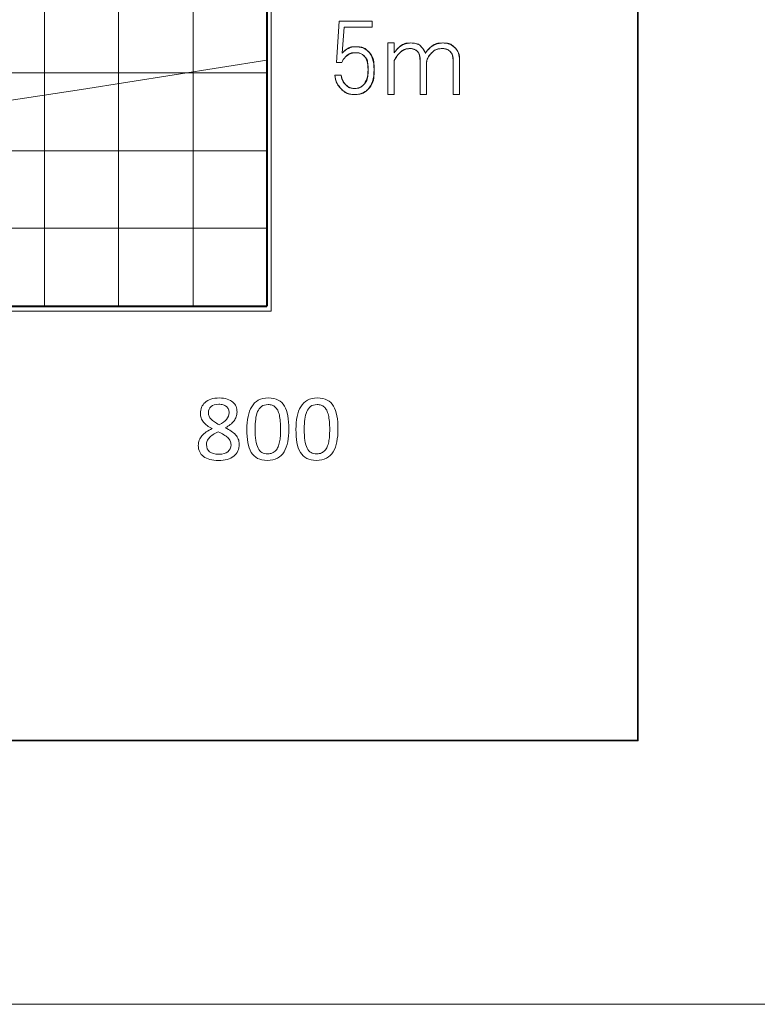
# Model space of a CAD drawing. Units: millimetres. Extents: x 9 to 424, y 7 to 291.
# Drawn here: x 103 to 122, y 7 to 32 of the extents above; entities that cross this region are included whole.
import ezdxf

# ---------------------------------------------------------------- set-up
doc = ezdxf.new("R2010")
doc.units = ezdxf.units.MM
doc.layers.add('AM_0', color=179, linetype='Continuous', lineweight=30)
doc.layers.add('AM_BOR', color=179, linetype='Continuous', lineweight=30)

# ---------------------------------------------------------------- blocks, each defined once
blk = doc.blocks.new('様式_0')
at = {"layer": 'AM_BOR', "lineweight": 0}
blk.add_line((-0.614, 6.5), (402, 6.5), dxfattribs=at)

msp = doc.modelspace()

# ---------------------------------------------------------------- linework, layer by layer
at = {"color": 250, "linetype": 'Continuous', "lineweight": 0, "true_color": 0x191924}
for p, q in [((119.173, 13.742), (119.173, 74.074)), ((119.173, 13.742), (119.173, 74.074)), ((119.173, 13.742), (119.173, 74.074)), ((119.173, 13.742), (119.173, 74.074)), ((119.173, 13.742), (119.173, 74.074)), ((119.173, 13.742), (119.173, 74.074)), ((119.173, 13.742), (119.173, 74.074)), ((119.173, 13.742), (119.173, 74.074)), ((119.173, 13.742), (119.173, 74.074)), ((119.173, 13.742), (119.173, 74.074)), ((119.173, 13.742), (119.173, 74.074)), ((119.173, 13.742), (119.173, 74.074)), ((119.173, 13.742), (119.173, 74.074)), ((119.173, 13.742), (119.173, 74.074)), ((119.173, 13.742), (119.173, 74.074)), ((119.173, 13.742), (119.173, 74.074)), ((119.173, 13.742), (119.173, 74.074)), ((119.173, 13.742), (119.173, 74.074)), ((119.173, 13.742), (119.173, 74.074)), ((119.173, 13.742), (119.173, 74.074)), ((119.173, 13.742), (119.173, 74.074)), ((119.173, 13.742), (119.173, 74.074)), ((119.173, 13.742), (119.173, 74.074)), ((119.173, 13.742), (119.173, 74.074)), ((119.173, 13.742), (119.173, 74.074)), ((119.173, 13.742), (119.173, 74.074)), ((119.173, 13.742), (119.173, 74.074)), ((119.173, 13.742), (119.173, 74.074)), ((119.173, 13.742), (119.173, 74.074)), ((119.173, 13.742), (119.173, 74.074)), ((119.173, 13.742), (119.173, 74.074)), ((119.173, 13.742), (119.173, 74.074)), ((119.173, 13.742), (119.173, 74.074)), ((119.196, 13.721), (119.196, 74.072)), ((103.748, 65.477), (103.748, 25.029)), ((105.668, 65.477), (105.668, 25.029)), ((107.614, 65.477), (107.614, 25.029)), ((109.641, 24.902), (109.641, 65.5)), ((109.641, 24.902), (109.641, 65.5)), ((109.641, 24.902), (109.641, 65.5)), ((109.641, 24.902), (109.641, 65.5)), ((109.641, 24.902), (109.641, 65.5)), ((109.641, 24.902), (109.641, 65.5)), ((109.641, 24.902), (109.641, 65.5)), ((109.641, 24.902), (109.641, 65.5)), ((109.641, 24.902), (109.641, 65.5)), ((109.641, 24.902), (109.641, 65.5)), ((109.641, 24.902), (109.641, 65.5)), ((111.345, 31.371), (111.414, 32.445)), ((111.345, 31.371), (111.414, 32.445)), ((111.414, 32.445), (112.273, 32.445)), ((111.414, 32.445), (112.273, 32.445)), ((111.541, 32.289), (111.492, 31.615)), ((111.541, 32.289), (111.492, 31.615)), ((112.273, 32.289), (111.541, 32.289)), ((112.273, 32.289), (111.541, 32.289)), ((112.273, 32.445), (112.273, 32.289)), ((112.273, 32.445), (112.273, 32.289)), ((112.682, 30.541), (112.682, 31.879)), ((112.682, 31.879), (112.848, 31.879)), ((112.682, 30.541), (112.682, 31.879)), ((112.682, 31.879), (112.848, 31.879)), ((112.848, 31.879), (112.848, 31.625)), ((112.848, 31.879), (112.848, 31.625)), ((104.709, 30.667), (109.532, 31.432)), ((111.482, 31.371), (111.345, 31.371)), ((111.482, 31.371), (111.345, 31.371)), ((112.848, 31.42), (112.848, 30.541)), ((112.848, 31.42), (112.848, 30.541)), ((113.521, 30.541), (113.521, 31.401)), ((113.521, 30.541), (113.521, 31.401)), ((113.687, 31.352), (113.687, 30.541)), ((113.687, 31.352), (113.687, 30.541)), ((114.38, 30.541), (114.38, 31.42)), ((114.38, 30.541), (114.38, 31.42)), ((114.546, 31.43), (114.546, 30.541)), ((114.546, 31.43), (114.546, 30.541)), ((32.272, 31.103), (109.532, 31.103)), ((111.297, 31.039), (111.463, 31.039)), ((111.297, 31.039), (111.463, 31.039)), ((99.885, 29.939), (104.709, 30.667)), ((112.848, 30.541), (112.682, 30.541)), ((112.848, 30.541), (112.682, 30.541)), ((113.687, 30.541), (113.521, 30.541)), ((113.687, 30.541), (113.521, 30.541)), ((114.546, 30.541), (114.38, 30.541)), ((114.546, 30.541), (114.38, 30.541)), ((32.272, 29.069), (109.532, 29.069)), ((32.272, 27.063), (109.532, 27.063)), ((32.25, 24.902), (109.641, 24.902)), ((32.25, 24.902), (109.641, 24.902)), ((32.25, 24.902), (109.641, 24.902)), ((32.25, 24.902), (109.641, 24.902)), ((32.25, 24.902), (109.641, 24.902)), ((32.25, 24.902), (109.641, 24.902)), ((32.25, 24.902), (109.641, 24.902)), ((32.25, 24.902), (109.641, 24.902)), ((32.25, 24.902), (109.641, 24.902)), ((32.25, 24.902), (109.641, 24.902)), ((32.25, 24.902), (109.641, 24.902)), ((19.231, 13.742), (119.173, 13.742)), ((19.231, 13.742), (119.173, 13.742)), ((19.231, 13.742), (119.173, 13.742)), ((19.231, 13.742), (119.173, 13.742)), ((19.231, 13.742), (119.173, 13.742)), ((19.231, 13.742), (119.173, 13.742)), ((19.231, 13.742), (119.173, 13.742)), ((19.231, 13.742), (119.173, 13.742)), ((19.231, 13.742), (119.173, 13.742)), ((19.231, 13.742), (119.173, 13.742)), ((19.231, 13.742), (119.173, 13.742)), ((19.231, 13.742), (119.173, 13.742)), ((19.231, 13.742), (119.173, 13.742)), ((19.231, 13.742), (119.173, 13.742)), ((19.231, 13.742), (119.173, 13.742)), ((19.231, 13.742), (119.173, 13.742)), ((19.231, 13.742), (119.173, 13.742)), ((19.231, 13.742), (119.173, 13.742)), ((19.231, 13.742), (119.173, 13.742)), ((19.231, 13.742), (119.173, 13.742)), ((19.231, 13.742), (119.173, 13.742)), ((19.231, 13.742), (119.173, 13.742)), ((19.231, 13.742), (119.173, 13.742)), ((19.231, 13.742), (119.173, 13.742)), ((19.231, 13.742), (119.173, 13.742)), ((19.231, 13.742), (119.173, 13.742)), ((19.231, 13.742), (119.173, 13.742)), ((19.231, 13.742), (119.173, 13.742)), ((19.231, 13.742), (119.173, 13.742)), ((19.231, 13.742), (119.173, 13.742)), ((19.231, 13.742), (119.173, 13.742)), ((19.231, 13.742), (119.173, 13.742)), ((19.231, 13.742), (119.173, 13.742)), ((19.24, 13.721), (119.196, 13.721))]:
    msp.add_line(p, q, dxfattribs=at)
at = {"color": 250, "linetype": 'Continuous', "lineweight": 40, "true_color": 0x191924}
for p in [(109.532, 65.477), (32.272, 25.029)]:
    msp.add_line(p, (109.532, 25.029), dxfattribs=at)
at = {"color": 250, "linetype": 'Continuous', "lineweight": 30, "true_color": 0x191924}
for p, q in [((109.532, 25.029), (109.532, 65.477)), ((32.272, 25.029), (109.532, 25.029))]:
    msp.add_line(p, q, dxfattribs=at)
at = {"color": 250, "linetype": 'Continuous', "lineweight": 0, "true_color": 0x191924}
for points in [[(111.492, 31.615), (111.596, 31.726), (111.71, 31.781), (111.833, 31.781), (111.977, 31.781), (112.091, 31.739), (112.175, 31.654), (112.273, 31.557), (112.322, 31.401), (112.322, 31.186), (112.322, 30.951), (112.266, 30.779), (112.156, 30.668), (112.071, 30.584), (111.957, 30.541), (111.814, 30.541), (111.677, 30.541), (111.563, 30.587), (111.472, 30.678), (111.381, 30.769), (111.322, 30.89), (111.297, 31.039)], [(111.492, 31.615), (111.596, 31.726), (111.71, 31.781), (111.833, 31.781)], [(111.833, 31.781), (111.977, 31.781), (112.091, 31.739), (112.175, 31.654)], [(112.848, 31.625), (112.867, 31.658), (112.896, 31.693), (112.935, 31.732), (113.033, 31.83), (113.147, 31.879), (113.277, 31.879), (113.407, 31.879), (113.502, 31.843), (113.56, 31.772)], [(112.935, 31.732), (113.033, 31.83), (113.147, 31.879), (113.277, 31.879)], [(113.277, 31.879), (113.407, 31.879), (113.502, 31.843), (113.56, 31.772)], [(113.56, 31.772), (113.606, 31.719), (113.638, 31.664), (113.658, 31.606), (113.664, 31.631), (113.697, 31.674), (113.755, 31.732), (113.853, 31.83), (113.974, 31.879), (114.117, 31.879), (114.24, 31.879), (114.344, 31.837), (114.429, 31.752), (114.507, 31.674), (114.546, 31.567), (114.546, 31.43)], [(113.56, 31.772), (113.606, 31.719), (113.638, 31.664), (113.658, 31.606)], [(113.755, 31.732), (113.853, 31.83), (113.974, 31.879), (114.117, 31.879)], [(114.117, 31.879), (114.24, 31.879), (114.344, 31.837), (114.429, 31.752)], [(111.463, 31.039), (111.482, 30.935), (111.521, 30.854), (111.58, 30.795), (111.645, 30.73), (111.723, 30.698), (111.814, 30.698), (111.905, 30.698), (111.98, 30.727), (112.039, 30.785), (112.123, 30.87), (112.165, 31.003), (112.165, 31.186), (112.165, 31.355), (112.133, 31.472), (112.068, 31.537), (112.009, 31.596), (111.931, 31.625), (111.833, 31.625), (111.736, 31.625), (111.651, 31.589), (111.58, 31.518), (111.534, 31.472), (111.502, 31.423), (111.482, 31.371)], [(111.58, 31.518), (111.534, 31.472), (111.502, 31.423), (111.482, 31.371)], [(111.833, 31.625), (111.736, 31.625), (111.651, 31.589), (111.58, 31.518)], [(112.068, 31.537), (112.009, 31.596), (111.931, 31.625), (111.833, 31.625)], [(112.165, 31.186), (112.165, 31.355), (112.133, 31.472), (112.068, 31.537)], [(112.175, 31.654), (112.273, 31.557), (112.322, 31.401), (112.322, 31.186)], [(112.848, 31.625), (112.867, 31.658), (112.896, 31.693), (112.935, 31.732)], [(113.521, 31.401), (113.521, 31.524), (113.498, 31.609), (113.453, 31.654), (113.401, 31.706), (113.336, 31.732), (113.258, 31.732), (113.153, 31.732), (113.062, 31.693), (112.984, 31.615), (112.939, 31.57), (112.893, 31.505), (112.848, 31.42)], [(112.984, 31.615), (112.939, 31.57), (112.893, 31.505), (112.848, 31.42)], [(113.258, 31.732), (113.153, 31.732), (113.062, 31.693), (112.984, 31.615)], [(113.453, 31.654), (113.401, 31.706), (113.336, 31.732), (113.258, 31.732)], [(113.521, 31.401), (113.521, 31.524), (113.498, 31.609), (113.453, 31.654)], [(113.658, 31.606), (113.664, 31.631), (113.697, 31.674), (113.755, 31.732)], [(114.38, 31.42), (114.38, 31.524), (114.354, 31.602), (114.302, 31.654), (114.25, 31.706), (114.182, 31.732), (114.097, 31.732), (113.986, 31.732), (113.895, 31.697), (113.824, 31.625), (113.733, 31.534), (113.687, 31.443), (113.687, 31.352)], [(113.824, 31.625), (113.733, 31.534), (113.687, 31.443), (113.687, 31.352)], [(114.097, 31.732), (113.986, 31.732), (113.895, 31.697), (113.824, 31.625)], [(114.302, 31.654), (114.25, 31.706), (114.182, 31.732), (114.097, 31.732)], [(114.38, 31.42), (114.38, 31.524), (114.354, 31.602), (114.302, 31.654)], [(114.429, 31.752), (114.507, 31.674), (114.546, 31.567), (114.546, 31.43)], [(111.472, 30.678), (111.381, 30.769), (111.322, 30.89), (111.297, 31.039)], [(111.463, 31.039), (111.482, 30.935), (111.521, 30.854), (111.58, 30.795)], [(112.039, 30.785), (112.123, 30.87), (112.165, 31.003), (112.165, 31.186)], [(112.322, 31.186), (112.322, 30.951), (112.266, 30.779), (112.156, 30.668)], [(111.58, 30.795), (111.645, 30.73), (111.723, 30.698), (111.814, 30.698)], [(111.814, 30.698), (111.905, 30.698), (111.98, 30.727), (112.039, 30.785)], [(111.814, 30.541), (111.677, 30.541), (111.563, 30.587), (111.472, 30.678)], [(112.156, 30.668), (112.071, 30.584), (111.957, 30.541), (111.814, 30.541)], [(107.923, 22.526), (107.964, 22.562), (108.015, 22.59), (108.077, 22.611)], [(107.923, 22.526), (107.964, 22.562), (108.015, 22.59), (108.077, 22.611)], [(108.502, 22.613), (108.56, 22.594), (108.608, 22.568), (108.646, 22.535)], [(108.502, 22.613), (108.56, 22.594), (108.608, 22.568), (108.646, 22.535)], [(109.826, 22.589), (109.894, 22.554), (109.949, 22.502), (109.99, 22.433)], [(109.826, 22.589), (109.894, 22.554), (109.949, 22.502), (109.99, 22.433)], [(111.103, 22.589), (111.171, 22.554), (111.225, 22.502), (111.267, 22.433)], [(111.103, 22.589), (111.171, 22.554), (111.225, 22.502), (111.267, 22.433)], [(109.393, 22.421), (109.35, 22.389), (109.316, 22.344), (109.291, 22.287)], [(109.393, 22.421), (109.35, 22.389), (109.316, 22.344), (109.291, 22.287)], [(109.751, 22.406), (109.727, 22.428), (109.699, 22.445), (109.667, 22.455)], [(109.751, 22.406), (109.727, 22.428), (109.699, 22.445), (109.667, 22.455)], [(109.99, 22.433), (110.032, 22.364), (110.061, 22.28), (110.079, 22.179)], [(109.99, 22.433), (110.032, 22.364), (110.061, 22.28), (110.079, 22.179)], [(110.67, 22.421), (110.627, 22.389), (110.593, 22.344), (110.568, 22.287)], [(110.67, 22.421), (110.627, 22.389), (110.593, 22.344), (110.568, 22.287)], [(111.028, 22.406), (111.003, 22.428), (110.975, 22.445), (110.944, 22.455)], [(111.028, 22.406), (111.003, 22.428), (110.975, 22.445), (110.944, 22.455)], [(111.267, 22.433), (111.308, 22.364), (111.338, 22.28), (111.355, 22.179)], [(111.267, 22.433), (111.308, 22.364), (111.338, 22.28), (111.355, 22.179)], [(107.882, 22.017), (107.856, 22.05), (107.837, 22.085), (107.823, 22.122)], [(107.882, 22.017), (107.856, 22.05), (107.837, 22.085), (107.823, 22.122)], [(108.028, 22.167), (108.039, 22.14), (108.056, 22.114), (108.08, 22.089)], [(108.028, 22.167), (108.039, 22.14), (108.056, 22.114), (108.08, 22.089)], [(108.294, 21.945), (108.376, 21.988), (108.439, 22.034), (108.483, 22.086)], [(108.294, 21.945), (108.376, 21.988), (108.439, 22.034), (108.483, 22.086)], [(108.483, 22.086), (108.527, 22.137), (108.549, 22.194), (108.549, 22.255)], [(108.483, 22.086), (108.527, 22.137), (108.549, 22.194), (108.549, 22.255)], [(108.677, 22.047), (108.651, 22.012), (108.619, 21.981), (108.581, 21.951)], [(108.677, 22.047), (108.651, 22.012), (108.619, 21.981), (108.581, 21.951)], [(108.736, 22.155), (108.723, 22.117), (108.703, 22.081), (108.677, 22.047)], [(108.736, 22.155), (108.723, 22.117), (108.703, 22.081), (108.677, 22.047)], [(109.291, 22.287), (109.267, 22.23), (109.25, 22.163), (109.241, 22.087)], [(109.291, 22.287), (109.267, 22.23), (109.25, 22.163), (109.241, 22.087)], [(109.882, 22.031), (109.876, 22.093), (109.868, 22.149), (109.857, 22.197)], [(109.882, 22.031), (109.876, 22.093), (109.868, 22.149), (109.857, 22.197)], [(110.079, 22.179), (110.096, 22.079), (110.105, 21.963), (110.105, 21.833)], [(110.079, 22.179), (110.096, 22.079), (110.105, 21.963), (110.105, 21.833)], [(110.568, 22.287), (110.543, 22.23), (110.527, 22.163), (110.518, 22.087)], [(110.568, 22.287), (110.543, 22.23), (110.527, 22.163), (110.518, 22.087)], [(111.158, 22.031), (111.153, 22.093), (111.144, 22.149), (111.133, 22.197)], [(111.158, 22.031), (111.153, 22.093), (111.144, 22.149), (111.133, 22.197)], [(111.355, 22.179), (111.373, 22.079), (111.382, 21.963), (111.382, 21.833)], [(111.355, 22.179), (111.373, 22.079), (111.382, 21.963), (111.382, 21.833)], [(107.978, 21.925), (107.94, 21.953), (107.909, 21.984), (107.882, 22.017)], [(107.978, 21.925), (107.94, 21.953), (107.909, 21.984), (107.882, 22.017)], [(107.956, 21.758), (108, 21.789), (108.051, 21.818), (108.107, 21.845)], [(107.956, 21.758), (108, 21.789), (108.051, 21.818), (108.107, 21.845)], [(108.107, 21.845), (108.058, 21.87), (108.015, 21.897), (107.978, 21.925)], [(108.107, 21.845), (108.058, 21.87), (108.015, 21.897), (107.978, 21.925)], [(108.581, 21.951), (108.543, 21.921), (108.5, 21.893), (108.451, 21.867)], [(108.581, 21.951), (108.543, 21.921), (108.5, 21.893), (108.451, 21.867)], [(109.89, 21.818), (109.89, 21.897), (109.887, 21.968), (109.882, 22.031)], [(109.89, 21.818), (109.89, 21.897), (109.887, 21.968), (109.882, 22.031)], [(110.105, 21.833), (110.105, 21.712), (110.095, 21.601), (110.076, 21.501)], [(110.105, 21.833), (110.105, 21.712), (110.095, 21.601), (110.076, 21.501)], [(111.167, 21.818), (111.167, 21.897), (111.164, 21.968), (111.158, 22.031)], [(111.167, 21.818), (111.167, 21.897), (111.164, 21.968), (111.158, 22.031)], [(111.382, 21.833), (111.382, 21.712), (111.372, 21.601), (111.353, 21.501)], [(111.382, 21.833), (111.382, 21.712), (111.372, 21.601), (111.353, 21.501)], [(107.773, 21.545), (107.789, 21.587), (107.812, 21.625), (107.843, 21.66)], [(107.773, 21.545), (107.789, 21.587), (107.812, 21.625), (107.843, 21.66)], [(107.843, 21.66), (107.873, 21.695), (107.911, 21.728), (107.956, 21.758)], [(107.843, 21.66), (107.873, 21.695), (107.911, 21.728), (107.956, 21.758)], [(108.412, 21.687), (108.37, 21.712), (108.321, 21.738), (108.266, 21.765)], [(108.412, 21.687), (108.37, 21.712), (108.321, 21.738), (108.266, 21.765)], [(108.516, 21.61), (108.488, 21.637), (108.453, 21.662), (108.412, 21.687)], [(108.516, 21.61), (108.488, 21.637), (108.453, 21.662), (108.412, 21.687)], [(108.579, 21.525), (108.565, 21.555), (108.545, 21.584), (108.516, 21.61)], [(108.579, 21.525), (108.565, 21.555), (108.545, 21.584), (108.516, 21.61)], [(108.6, 21.423), (108.6, 21.46), (108.593, 21.494), (108.579, 21.525)], [(108.6, 21.423), (108.6, 21.46), (108.593, 21.494), (108.579, 21.525)], [(108.719, 21.682), (108.749, 21.648), (108.773, 21.611), (108.788, 21.572)], [(108.719, 21.682), (108.749, 21.648), (108.773, 21.611), (108.788, 21.572)], [(108.788, 21.572), (108.804, 21.534), (108.812, 21.491), (108.812, 21.445)], [(108.788, 21.572), (108.804, 21.534), (108.812, 21.491), (108.812, 21.445)], [(108.52, 21.245), (108.573, 21.289), (108.6, 21.348), (108.6, 21.423)], [(108.52, 21.245), (108.573, 21.289), (108.6, 21.348), (108.6, 21.423)], [(108.812, 21.445), (108.812, 21.377), (108.8, 21.316), (108.776, 21.263)], [(108.812, 21.445), (108.812, 21.377), (108.8, 21.316), (108.776, 21.263)], [(109.127, 21.226), (109.086, 21.295), (109.056, 21.379), (109.039, 21.48)], [(109.127, 21.226), (109.086, 21.295), (109.056, 21.379), (109.039, 21.48)], [(109.675, 21.211), (109.709, 21.225), (109.739, 21.246), (109.764, 21.274)], [(109.675, 21.211), (109.709, 21.225), (109.739, 21.246), (109.764, 21.274)], [(110.404, 21.226), (110.363, 21.295), (110.333, 21.379), (110.316, 21.48)], [(110.404, 21.226), (110.363, 21.295), (110.333, 21.379), (110.316, 21.48)], [(110.951, 21.211), (110.986, 21.225), (111.016, 21.246), (111.041, 21.274)], [(110.951, 21.211), (110.986, 21.225), (111.016, 21.246), (111.041, 21.274)], [(108.776, 21.263), (108.751, 21.209), (108.716, 21.164), (108.67, 21.128)], [(108.776, 21.263), (108.751, 21.209), (108.716, 21.164), (108.67, 21.128)], [(109.291, 21.07), (109.224, 21.105), (109.169, 21.157), (109.127, 21.226)], [(109.291, 21.07), (109.224, 21.105), (109.169, 21.157), (109.127, 21.226)], [(110.568, 21.07), (110.5, 21.105), (110.446, 21.157), (110.404, 21.226)], [(110.568, 21.07), (110.5, 21.105), (110.446, 21.157), (110.404, 21.226)]]:
    msp.add_open_spline(points, degree=3, dxfattribs=at)
for points, knots in [([(108.077, 22.611), (108.139, 22.632), (108.212, 22.642), (108.295, 22.642), (108.375, 22.642), (108.444, 22.633), (108.502, 22.613)], [19, 19, 19, 19, 20, 20, 20, 21, 21, 21, 21]), ([(108.077, 22.611), (108.139, 22.632), (108.212, 22.642), (108.295, 22.642), (108.375, 22.642), (108.444, 22.633), (108.502, 22.613)], [19, 19, 19, 19, 20, 20, 20, 21, 21, 21, 21]), ([(109.042, 22.157), (109.062, 22.258), (109.093, 22.344), (109.137, 22.416), (109.181, 22.488), (109.239, 22.544), (109.31, 22.583), (109.382, 22.622), (109.47, 22.642), (109.574, 22.642), (109.674, 22.642), (109.758, 22.624), (109.826, 22.589)], [9, 9, 9, 9, 10, 10, 10, 11, 11, 11, 12, 12, 12, 13, 13, 13, 13]), ([(109.042, 22.157), (109.062, 22.258), (109.093, 22.344), (109.137, 22.416), (109.181, 22.488), (109.239, 22.544), (109.31, 22.583), (109.382, 22.622), (109.47, 22.642), (109.574, 22.642), (109.674, 22.642), (109.758, 22.624), (109.826, 22.589)], [9, 9, 9, 9, 10, 10, 10, 11, 11, 11, 12, 12, 12, 13, 13, 13, 13]), ([(110.319, 22.157), (110.338, 22.258), (110.37, 22.344), (110.414, 22.416), (110.458, 22.488), (110.515, 22.544), (110.587, 22.583), (110.659, 22.622), (110.747, 22.642), (110.851, 22.642), (110.951, 22.642), (111.035, 22.624), (111.103, 22.589)], [9, 9, 9, 9, 10, 10, 10, 11, 11, 11, 12, 12, 12, 13, 13, 13, 13]), ([(110.319, 22.157), (110.338, 22.258), (110.37, 22.344), (110.414, 22.416), (110.458, 22.488), (110.515, 22.544), (110.587, 22.583), (110.659, 22.622), (110.747, 22.642), (110.851, 22.642), (110.951, 22.642), (111.035, 22.624), (111.103, 22.589)], [9, 9, 9, 9, 10, 10, 10, 11, 11, 11, 12, 12, 12, 13, 13, 13, 13]), ([(107.823, 22.122), (107.81, 22.16), (107.803, 22.2), (107.803, 22.244), (107.803, 22.3), (107.813, 22.352), (107.833, 22.4), (107.853, 22.448), (107.883, 22.49), (107.923, 22.526)], [15, 15, 15, 15, 16, 16, 16, 17, 17, 17, 18, 18, 18, 18]), ([(107.823, 22.122), (107.81, 22.16), (107.803, 22.2), (107.803, 22.244), (107.803, 22.3), (107.813, 22.352), (107.833, 22.4), (107.853, 22.448), (107.883, 22.49), (107.923, 22.526)], [15, 15, 15, 15, 16, 16, 16, 17, 17, 17, 18, 18, 18, 18]), ([(108.08, 22.419), (108.034, 22.379), (108.012, 22.324), (108.012, 22.255), (108.012, 22.224), (108.017, 22.194), (108.028, 22.167)], [5, 5, 5, 5, 6, 6, 6, 7, 7, 7, 7]), ([(108.08, 22.419), (108.034, 22.379), (108.012, 22.324), (108.012, 22.255), (108.012, 22.224), (108.017, 22.194), (108.028, 22.167)], [5, 5, 5, 5, 6, 6, 6, 7, 7, 7, 7]), ([(108.479, 22.419), (108.456, 22.438), (108.428, 22.453), (108.394, 22.463), (108.361, 22.474), (108.322, 22.479), (108.279, 22.479), (108.191, 22.479), (108.125, 22.459), (108.08, 22.419)], [2, 2, 2, 2, 3, 3, 3, 4, 4, 4, 5, 5, 5, 5]), ([(108.479, 22.419), (108.456, 22.438), (108.428, 22.453), (108.394, 22.463), (108.361, 22.474), (108.322, 22.479), (108.279, 22.479), (108.191, 22.479), (108.125, 22.459), (108.08, 22.419)], [2, 2, 2, 2, 3, 3, 3, 4, 4, 4, 5, 5, 5, 5]), ([(108.549, 22.255), (108.549, 22.29), (108.543, 22.32), (108.531, 22.348), (108.519, 22.376), (108.502, 22.399), (108.479, 22.419)], [0, 0, 0, 0, 1, 1, 1, 2, 2, 2, 2]), ([(108.549, 22.255), (108.549, 22.29), (108.543, 22.32), (108.531, 22.348), (108.519, 22.376), (108.502, 22.399), (108.479, 22.419)], [0, 0, 0, 0, 1, 1, 1, 2, 2, 2, 2]), ([(108.646, 22.535), (108.684, 22.502), (108.711, 22.464), (108.729, 22.419), (108.747, 22.374), (108.756, 22.326), (108.756, 22.275), (108.756, 22.233), (108.749, 22.194), (108.736, 22.155)], [22, 22, 22, 22, 23, 23, 23, 24, 24, 24, 25, 25, 25, 25]), ([(108.646, 22.535), (108.684, 22.502), (108.711, 22.464), (108.729, 22.419), (108.747, 22.374), (108.756, 22.326), (108.756, 22.275), (108.756, 22.233), (108.749, 22.194), (108.736, 22.155)], [22, 22, 22, 22, 23, 23, 23, 24, 24, 24, 25, 25, 25, 25]), ([(109.667, 22.455), (109.636, 22.465), (109.601, 22.47), (109.562, 22.47), (109.493, 22.47), (109.437, 22.454), (109.393, 22.421)], [5, 5, 5, 5, 6, 6, 6, 7, 7, 7, 7]), ([(109.667, 22.455), (109.636, 22.465), (109.601, 22.47), (109.562, 22.47), (109.493, 22.47), (109.437, 22.454), (109.393, 22.421)], [5, 5, 5, 5, 6, 6, 6, 7, 7, 7, 7]), ([(109.857, 22.197), (109.846, 22.245), (109.831, 22.286), (109.814, 22.321), (109.796, 22.355), (109.775, 22.384), (109.751, 22.406)], [2, 2, 2, 2, 3, 3, 3, 4, 4, 4, 4]), ([(109.857, 22.197), (109.846, 22.245), (109.831, 22.286), (109.814, 22.321), (109.796, 22.355), (109.775, 22.384), (109.751, 22.406)], [2, 2, 2, 2, 3, 3, 3, 4, 4, 4, 4]), ([(110.944, 22.455), (110.913, 22.465), (110.878, 22.47), (110.839, 22.47), (110.769, 22.47), (110.713, 22.454), (110.67, 22.421)], [5, 5, 5, 5, 6, 6, 6, 7, 7, 7, 7]), ([(110.944, 22.455), (110.913, 22.465), (110.878, 22.47), (110.839, 22.47), (110.769, 22.47), (110.713, 22.454), (110.67, 22.421)], [5, 5, 5, 5, 6, 6, 6, 7, 7, 7, 7]), ([(111.133, 22.197), (111.122, 22.245), (111.108, 22.286), (111.091, 22.321), (111.073, 22.355), (111.052, 22.384), (111.028, 22.406)], [2, 2, 2, 2, 3, 3, 3, 4, 4, 4, 4]), ([(111.133, 22.197), (111.122, 22.245), (111.108, 22.286), (111.091, 22.321), (111.073, 22.355), (111.052, 22.384), (111.028, 22.406)], [2, 2, 2, 2, 3, 3, 3, 4, 4, 4, 4]), ([(108.08, 22.089), (108.103, 22.065), (108.132, 22.041), (108.167, 22.018), (108.203, 21.995), (108.245, 21.971), (108.294, 21.945)], [8, 8, 8, 8, 9, 9, 9, 10, 10, 10, 10]), ([(108.08, 22.089), (108.103, 22.065), (108.132, 22.041), (108.167, 22.018), (108.203, 21.995), (108.245, 21.971), (108.294, 21.945)], [8, 8, 8, 8, 9, 9, 9, 10, 10, 10, 10]), ([(109.039, 21.48), (109.021, 21.58), (109.013, 21.696), (109.013, 21.826), (109.013, 21.946), (109.022, 22.057), (109.042, 22.157)], [7, 7, 7, 7, 8, 8, 8, 9, 9, 9, 9]), ([(109.039, 21.48), (109.021, 21.58), (109.013, 21.696), (109.013, 21.826), (109.013, 21.946), (109.022, 22.057), (109.042, 22.157)], [7, 7, 7, 7, 8, 8, 8, 9, 9, 9, 9]), ([(109.241, 22.087), (109.232, 22.01), (109.227, 21.928), (109.227, 21.84), (109.227, 21.722), (109.234, 21.622), (109.246, 21.54)], [9, 9, 9, 9, 10, 10, 10, 11, 11, 11, 11]), ([(109.241, 22.087), (109.232, 22.01), (109.227, 21.928), (109.227, 21.84), (109.227, 21.722), (109.234, 21.622), (109.246, 21.54)], [9, 9, 9, 9, 10, 10, 10, 11, 11, 11, 11]), ([(110.316, 21.48), (110.298, 21.58), (110.289, 21.696), (110.289, 21.826), (110.289, 21.946), (110.299, 22.057), (110.319, 22.157)], [7, 7, 7, 7, 8, 8, 8, 9, 9, 9, 9]), ([(110.316, 21.48), (110.298, 21.58), (110.289, 21.696), (110.289, 21.826), (110.289, 21.946), (110.299, 22.057), (110.319, 22.157)], [7, 7, 7, 7, 8, 8, 8, 9, 9, 9, 9]), ([(110.518, 22.087), (110.509, 22.01), (110.504, 21.928), (110.504, 21.84), (110.504, 21.722), (110.51, 21.622), (110.522, 21.54)], [9, 9, 9, 9, 10, 10, 10, 11, 11, 11, 11]), ([(110.518, 22.087), (110.509, 22.01), (110.504, 21.928), (110.504, 21.84), (110.504, 21.722), (110.51, 21.622), (110.522, 21.54)], [9, 9, 9, 9, 10, 10, 10, 11, 11, 11, 11]), ([(108.451, 21.867), (108.509, 21.839), (108.56, 21.809), (108.605, 21.779), (108.651, 21.749), (108.688, 21.717), (108.719, 21.682)], [28, 28, 28, 28, 29, 29, 29, 30, 30, 30, 30]), ([(108.451, 21.867), (108.509, 21.839), (108.56, 21.809), (108.605, 21.779), (108.651, 21.749), (108.688, 21.717), (108.719, 21.682)], [28, 28, 28, 28, 29, 29, 29, 30, 30, 30, 30]), ([(109.764, 21.274), (109.789, 21.301), (109.809, 21.334), (109.825, 21.372), (109.842, 21.41), (109.855, 21.452), (109.864, 21.499), (109.874, 21.545), (109.881, 21.595), (109.885, 21.649), (109.888, 21.703), (109.89, 21.76), (109.89, 21.818)], [16, 16, 16, 16, 17, 17, 17, 18, 18, 18, 19, 19, 19, 20, 20, 20, 20]), ([(109.764, 21.274), (109.789, 21.301), (109.809, 21.334), (109.825, 21.372), (109.842, 21.41), (109.855, 21.452), (109.864, 21.499), (109.874, 21.545), (109.881, 21.595), (109.885, 21.649), (109.888, 21.703), (109.89, 21.76), (109.89, 21.818)], [16, 16, 16, 16, 17, 17, 17, 18, 18, 18, 19, 19, 19, 20, 20, 20, 20]), ([(111.041, 21.274), (111.065, 21.301), (111.086, 21.334), (111.102, 21.372), (111.118, 21.41), (111.131, 21.452), (111.141, 21.499), (111.151, 21.545), (111.158, 21.595), (111.161, 21.649), (111.165, 21.703), (111.167, 21.76), (111.167, 21.818)], [16, 16, 16, 16, 17, 17, 17, 18, 18, 18, 19, 19, 19, 20, 20, 20, 20]), ([(111.041, 21.274), (111.065, 21.301), (111.086, 21.334), (111.102, 21.372), (111.118, 21.41), (111.131, 21.452), (111.141, 21.499), (111.151, 21.545), (111.158, 21.595), (111.161, 21.649), (111.165, 21.703), (111.167, 21.76), (111.167, 21.818)], [16, 16, 16, 16, 17, 17, 17, 18, 18, 18, 19, 19, 19, 20, 20, 20, 20]), ([(107.886, 21.118), (107.841, 21.151), (107.807, 21.192), (107.784, 21.241), (107.76, 21.29), (107.748, 21.346), (107.748, 21.408), (107.748, 21.458), (107.756, 21.504), (107.773, 21.545)], [6, 6, 6, 6, 7, 7, 7, 8, 8, 8, 9, 9, 9, 9]), ([(107.886, 21.118), (107.841, 21.151), (107.807, 21.192), (107.784, 21.241), (107.76, 21.29), (107.748, 21.346), (107.748, 21.408), (107.748, 21.458), (107.756, 21.504), (107.773, 21.545)], [6, 6, 6, 6, 7, 7, 7, 8, 8, 8, 9, 9, 9, 9]), ([(107.979, 21.526), (107.967, 21.496), (107.961, 21.464), (107.961, 21.428), (107.961, 21.349), (107.988, 21.288), (108.042, 21.245), (108.096, 21.202), (108.176, 21.18), (108.284, 21.18), (108.388, 21.18), (108.467, 21.202), (108.52, 21.245)], [7, 7, 7, 7, 8, 8, 8, 9, 9, 9, 10, 10, 10, 11, 11, 11, 11]), ([(107.979, 21.526), (107.967, 21.496), (107.961, 21.464), (107.961, 21.428), (107.961, 21.349), (107.988, 21.288), (108.042, 21.245), (108.096, 21.202), (108.176, 21.18), (108.284, 21.18), (108.388, 21.18), (108.467, 21.202), (108.52, 21.245)], [7, 7, 7, 7, 8, 8, 8, 9, 9, 9, 10, 10, 10, 11, 11, 11, 11]), ([(108.266, 21.765), (108.214, 21.74), (108.169, 21.714), (108.131, 21.689), (108.092, 21.664), (108.06, 21.638), (108.036, 21.611), (108.011, 21.584), (107.992, 21.556), (107.979, 21.526)], [4, 4, 4, 4, 5, 5, 5, 6, 6, 6, 7, 7, 7, 7]), ([(108.266, 21.765), (108.214, 21.74), (108.169, 21.714), (108.131, 21.689), (108.092, 21.664), (108.06, 21.638), (108.036, 21.611), (108.011, 21.584), (107.992, 21.556), (107.979, 21.526)], [4, 4, 4, 4, 5, 5, 5, 6, 6, 6, 7, 7, 7, 7]), ([(109.246, 21.54), (109.258, 21.457), (109.277, 21.39), (109.304, 21.338), (109.33, 21.286), (109.364, 21.248), (109.405, 21.224)], [11, 11, 11, 11, 12, 12, 12, 13, 13, 13, 13]), ([(109.246, 21.54), (109.258, 21.457), (109.277, 21.39), (109.304, 21.338), (109.33, 21.286), (109.364, 21.248), (109.405, 21.224)], [11, 11, 11, 11, 12, 12, 12, 13, 13, 13, 13]), ([(110.522, 21.54), (110.535, 21.457), (110.554, 21.39), (110.58, 21.338), (110.607, 21.286), (110.641, 21.248), (110.682, 21.224)], [11, 11, 11, 11, 12, 12, 12, 13, 13, 13, 13]), ([(110.522, 21.54), (110.535, 21.457), (110.554, 21.39), (110.58, 21.338), (110.607, 21.286), (110.641, 21.248), (110.682, 21.224)], [11, 11, 11, 11, 12, 12, 12, 13, 13, 13, 13]), ([(110.076, 21.501), (110.057, 21.401), (110.025, 21.315), (109.981, 21.243), (109.937, 21.171), (109.879, 21.115), (109.807, 21.076)], [1, 1, 1, 1, 2, 2, 2, 3, 3, 3, 3]), ([(110.076, 21.501), (110.057, 21.401), (110.025, 21.315), (109.981, 21.243), (109.937, 21.171), (109.879, 21.115), (109.807, 21.076)], [1, 1, 1, 1, 2, 2, 2, 3, 3, 3, 3]), ([(111.353, 21.501), (111.334, 21.401), (111.302, 21.315), (111.258, 21.243), (111.213, 21.171), (111.155, 21.115), (111.084, 21.076)], [1, 1, 1, 1, 2, 2, 2, 3, 3, 3, 3]), ([(111.353, 21.501), (111.334, 21.401), (111.302, 21.315), (111.258, 21.243), (111.213, 21.171), (111.155, 21.115), (111.084, 21.076)], [1, 1, 1, 1, 2, 2, 2, 3, 3, 3, 3]), ([(108.67, 21.128), (108.624, 21.091), (108.567, 21.063), (108.5, 21.045), (108.432, 21.026), (108.355, 21.017), (108.268, 21.017), (108.187, 21.017), (108.114, 21.025), (108.05, 21.042), (107.985, 21.059), (107.931, 21.085), (107.886, 21.118)], [2, 2, 2, 2, 3, 3, 3, 4, 4, 4, 5, 5, 5, 6, 6, 6, 6]), ([(108.67, 21.128), (108.624, 21.091), (108.567, 21.063), (108.5, 21.045), (108.432, 21.026), (108.355, 21.017), (108.268, 21.017), (108.187, 21.017), (108.114, 21.025), (108.05, 21.042), (107.985, 21.059), (107.931, 21.085), (107.886, 21.118)], [2, 2, 2, 2, 3, 3, 3, 4, 4, 4, 5, 5, 5, 6, 6, 6, 6]), ([(109.807, 21.076), (109.735, 21.036), (109.647, 21.017), (109.542, 21.017), (109.443, 21.017), (109.359, 21.034), (109.291, 21.07)], [3, 3, 3, 3, 4, 4, 4, 5, 5, 5, 5]), ([(109.807, 21.076), (109.735, 21.036), (109.647, 21.017), (109.542, 21.017), (109.443, 21.017), (109.359, 21.034), (109.291, 21.07)], [3, 3, 3, 3, 4, 4, 4, 5, 5, 5, 5]), ([(109.405, 21.224), (109.446, 21.2), (109.496, 21.189), (109.555, 21.189), (109.6, 21.189), (109.64, 21.196), (109.675, 21.211)], [13, 13, 13, 13, 14, 14, 14, 15, 15, 15, 15]), ([(109.405, 21.224), (109.446, 21.2), (109.496, 21.189), (109.555, 21.189), (109.6, 21.189), (109.64, 21.196), (109.675, 21.211)], [13, 13, 13, 13, 14, 14, 14, 15, 15, 15, 15]), ([(111.084, 21.076), (111.012, 21.036), (110.924, 21.017), (110.819, 21.017), (110.72, 21.017), (110.636, 21.034), (110.568, 21.07)], [3, 3, 3, 3, 4, 4, 4, 5, 5, 5, 5]), ([(111.084, 21.076), (111.012, 21.036), (110.924, 21.017), (110.819, 21.017), (110.72, 21.017), (110.636, 21.034), (110.568, 21.07)], [3, 3, 3, 3, 4, 4, 4, 5, 5, 5, 5]), ([(110.682, 21.224), (110.723, 21.2), (110.773, 21.189), (110.831, 21.189), (110.877, 21.189), (110.917, 21.196), (110.951, 21.211)], [13, 13, 13, 13, 14, 14, 14, 15, 15, 15, 15]), ([(110.682, 21.224), (110.723, 21.2), (110.773, 21.189), (110.831, 21.189), (110.877, 21.189), (110.917, 21.196), (110.951, 21.211)], [13, 13, 13, 13, 14, 14, 14, 15, 15, 15, 15])]:
    msp.add_open_spline(points, degree=3, knots=knots, dxfattribs=at)

# ---------------------------------------------------------------- block references
at = {"layer": 'AM_0'}
msp.add_blockref('様式_0', (9.796, 0.366), dxfattribs=at)

doc.saveas('drawing.dxf')
